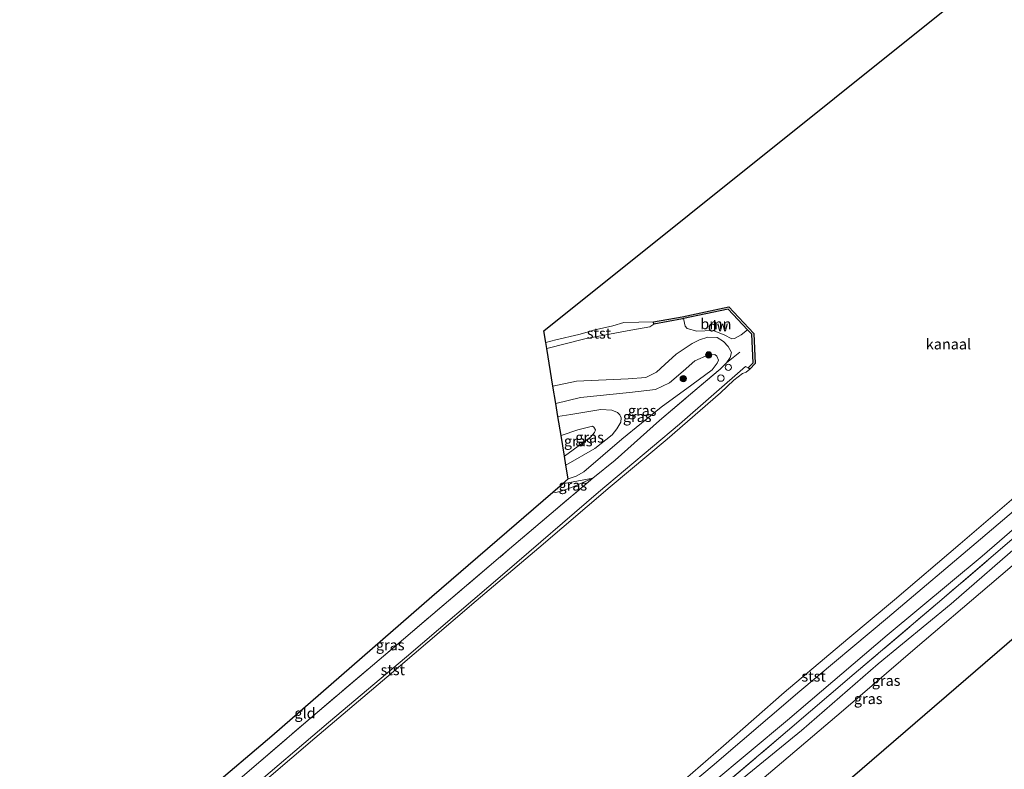
# Model space of a CAD drawing. Units: metres. Extents: x 169997 to 180000, y 556249 to 561696.
# Drawn here: x 176828 to 177061, y 557446 to 557623 of the extents above; entities that cross this region are included whole.
import ezdxf
from ezdxf.enums import TextEntityAlignment as Align

# ---------------------------------------------------------------- set-up
doc = ezdxf.new("R2010")
doc.units = ezdxf.units.M
doc.linetypes.add('IE-TERREINAFSCHEIDING', pattern=[10, 8, -2])
doc.layers.get('0').update_dxf_attribs({"lineweight": 25})
for name, color, linetype, lineweight in [('B-ME-GC-DAMWAND-GV-B6', 10, 'Continuous', 25), ('B-ME-GR-BOOM-GV-B6', 93, 'Continuous', 18), ('B-ME-GR-BOOM-S-B1', 93, 'Continuous', 18), ('B-ME-GW-KRUINLIJN-L-B1', 93, 'Continuous', 18), ('B-ME-GW-TEENLIJN-L-B1', 93, 'Continuous', 18), ('B-ME-IE-GRASLAND-GV-B6', 93, 'Continuous', 18), ('B-ME-IE-GRONDWERKLIJN-GROND_INGERICHT-GV-B6', 253, 'Continuous', 18), ('B-ME-IE-INRICHTINGSELEMENT-S-B1', 253, 'Continuous', 18), ('B-ME-IE-TERREINAFSCHEIDING-RASTERHEKWERK-L-B1', 8, 'IE-TERREINAFSCHEIDING', 18), ('B-ME-KG-KADASTRAAL-OPNAMEDTMGRENS-L-B1', 10, 'Continuous', 25), ('B-ME-OB-BEKLEDING-GV-B6', 253, 'Continuous', 18), ('B-ME-OB-WATERLIJN-L-B1', 133, 'OB-WATERLIJN', 18), ('B-ME-OG-WATER-GV-B6', 153, 'Continuous', 18)]:
    doc.layers.add(name, color=color, linetype=linetype, lineweight=lineweight)
doc.styles.add('NLCS-ISO', font='NLCS-ISO.TTF')
doc.linetypes.add('OB-WATERLIJN', pattern='A,10,[32,NLCS.SHX,S=2,R=0,X=0,Y=0],-12', length=22)

# ---------------------------------------------------------------- blocks, each defined once
blk = doc.blocks.new('dtb')
blk.add_circle((0, 0), 0.75)
blk = doc.blocks.new('boom')
blk.add_hatch(color=256).paths.add_polyline_path([(-0.75, 0, 1), (0.75, 0, 1)])
blk.add_circle((0, 0), 0.75)

msp = doc.modelspace()

# ---------------------------------------------------------------- linework, layer by layer
at = {"layer": 'B-ME-GC-DAMWAND-GV-B6'}
msp.add_polyline3d([(177000.9356, 557540.7304, -0.603), (177000.5723, 557541.0739, -0.243), (177001.6959, 557542.2625, -0.1818), (177001.3939, 557549.004, -0.1674), (177000.4047, 557550.0586, -0.169), (176995.8163, 557554.9504, -0.1764), (176985.2965, 557552.7058, -0.1887), (176985.0322, 557552.6494, -0.189), (176978.2881, 557551.4047, -0.225), (176978.1974, 557551.8964, -0.603), (176984.9346, 557553.1398, -0.603), (176995.988, 557555.4982, -0.603), (177001.8851, 557549.2111, -0.603), (177002.2049, 557542.073, -0.603), (177000.9356, 557540.7304, -0.603)], dxfattribs=at)
at = {"layer": 'B-ME-GR-BOOM-GV-B6'}
msp.add_polyline3d([(177000.4047, 557550.0586, -0.169), (176998.9265, 557548.894, -0.1215), (176997.3494, 557547.9876, -0.1983), (176996.6854, 557547.9514, -0.2329), (176994.8856, 557548.8858, -0.2617), (176992.2702, 557549.8604, -0.2847), (176988.4567, 557549.7378, -0.4114), (176986.1818, 557550.37, -0.4229), (176985.6996, 557550.9309, -0.4018), (176985.2965, 557552.7058, -0.1887), (176995.8163, 557554.9504, -0.1764), (177000.4047, 557550.0586, -0.169)], dxfattribs=at)
at = {"layer": 'B-ME-GW-KRUINLIJN-L-B1'}
for points in [[(177170.7377, 557576.5961, 0.38), (177162.59, 557573.8772, 0.3718), (177156.1068, 557571.5084, 0.3414), (177149.7045, 557568.8121, 0.3221), (177145.4581, 557566.6691, 0.3276), (177140.6228, 557563.5595, 0.3207), (177134.2282, 557558.6406, 0.3152), (177125.5963, 557550.7893, 0.3511), (177114.2939, 557541.1384, 0.3193), (177100.9083, 557530.0955, 0.2614), (177084.5903, 557516.2174, 0.1413), (177066.0789, 557500.5249, 0.1289), (177048.5369, 557485.307, 0.1068), (177031.2907, 557471.077, 0.1399), (177013.154, 557455.2948, 0.1427), (176999.4885, 557444.1231, 0.1523), (176994.9649, 557439.9781, 0.18), (176984.27, 557430.917, 0.2269), (176969.7971, 557418.6566, 0.2489), (176951.8461, 557403.4671, 0.2572), (176932.6635, 557386.6174, 0.2586)], [(176955.1119, 557532.6547, 0.073), (176960.9397, 557534.039, 0.1036), (176972.5437, 557535.2125, 0.1228), (176978.6354, 557535.9361, 0.1305), (176981.9405, 557537.5018, 0.1401), (176985.192, 557540.2629, 0.192), (176987.978, 557542.7501, 0.1958), (176991.2067, 557544.1263, 0.1728), (176992.7056, 557544.1982, 0.1843), (176993.1126, 557543.8461, 0.1632), (176993.5843, 557542.8963, 0.142), (176993.2598, 557542.1573, 0.0614), (176992.0509, 557540.5575, -0.0154), (176987.2797, 557537.0417, -0.0423)], [(176987.2797, 557537.0417, -0.0423), (176980.0281, 557531.7966, 0.0787), (176970.693, 557524.2332, 0.0825), (176961.7083, 557516.4507, 0.0326), (176959.9414, 557515.4879, -0.002), (176958.0478, 557514.8244, 0.0153)], [(176965.7698, 557531.2183, 0.0806), (176958.6428, 557529.9948, 0.0672), (176955.6238, 557529.546, 0.0809)], [(176957.514, 557518.0663, -0.0401), (176964.3316, 557521.9548, 0.001), (176968.4287, 557525.2542, 0.1152), (176969.5611, 557526.6076, 0.119), (176970.4381, 557528.2178, 0.1267), (176970.5832, 557529.2703, 0.1113), (176970.2435, 557529.9163, 0.094), (176969.6854, 557530.4964, 0.0825), (176968.3209, 557531.0312, 0.0768), (176965.7698, 557531.2183, 0.0806)]]:
    msp.add_polyline3d(points, dxfattribs=at)
at = {"layer": 'B-ME-GW-TEENLIJN-L-B1'}
for points in [[(176928.4632, 557388.0283, -0.1506), (176942.2233, 557399.88, -0.0706), (176960.3606, 557415.554, -0.0932), (176975.2827, 557427.9614, -0.0758), (176991.7581, 557442.634, -0.088), (177009.8509, 557457.7493, -0.1315), (177033.3985, 557477.8273, -0.1628), (177055.8421, 557496.5671, -0.2045), (177078.6238, 557516.3462, -0.2289), (177105.0242, 557539.2447, -0.1506), (177128.0898, 557559.1004, -0.1541), (177137.3357, 557567.3367, -0.121), (177139.4461, 557568.9385, -0.168), (177143.2768, 557570.9312, -0.1454), (177155.0839, 557575.765, -0.0775), (177161.465, 557578.0036, -0.0692)], [(176934.3215, 557384.5676, -0.1333), (176946.7862, 557395.4153, -0.1996), (176959.6605, 557406.4801, -0.1595), (176971.1338, 557416.2873, -0.1485), (176983.6998, 557426.7734, -0.154), (176996.6821, 557437.7432, -0.281), (177008.4499, 557447.7193, -0.281), (177023.0459, 557460.1293, -0.143), (177040.034, 557474.7146, -0.1871), (177057.5821, 557489.6802, -0.1899), (177074.1601, 557503.8848, -0.2106), (177086.7618, 557514.9912, -0.1154), (177105.1885, 557529.6068, -0.1457), (177121.5869, 557542.9256, -0.0836), (177135.262, 557555.1676, -0.1002), (177143.3317, 557561.8615, -0.1347), (177148.1252, 557564.6166, -0.1526), (177154.6237, 557567.599, -0.1954), (177161.5163, 557570.0894, -0.2782), (177166.4568, 557571.7533, -0.2686), (177170.295, 557573.0591, -0.3649)], [(176954.4358, 557536.7605, -0.3017), (176959.9824, 557537.8737, -0.3284), (176972.2394, 557538.4669, -0.2784), (176976.3854, 557538.7878, -0.2189), (176978.9214, 557540.0236, -0.194), (176980.8518, 557541.8301, -0.1805), (176983.5523, 557544.2891, -0.1536), (176987.306, 557546.8497, -0.1882), (176989.0724, 557547.6417, -0.1786), (176991.0188, 557548.31, -0.192), (176993.2287, 557548.2187, -0.2093), (176994.7058, 557547.2661, -0.2208), (176995.841, 557546.1059, -0.2151), (176996.5865, 557544.6715, -0.2151), (176996.3368, 557543.515, -0.1997), (176995.4393, 557542.2481, -0.0539)], [(176957.1614, 557520.2076, -0.3568), (176963.3239, 557524.6609, -0.2688), (176964.2658, 557525.7492, -0.2573), (176964.4573, 557526.4127, -0.2784), (176964.1365, 557527.0396, -0.2938), (176963.7483, 557527.2967, -0.3284), (176960.35, 557526.3763, -0.4244), (176956.3599, 557525.0755, -0.4877)]]:
    msp.add_polyline3d(points, dxfattribs=at)
at = {"layer": 'B-ME-IE-GRASLAND-GV-B6'}
for points in [[(176877.7567, 557441.5426, -0.2133), (176897.1426, 557458.2326, -0.2306), (176919.1043, 557476.8982, -0.221), (176944.213, 557498.2587, -0.2651), (176963.8551, 557514.9955, -0.2267), (176969.1121, 557519.2594, -0.1922), (176979.6472, 557528.6218, -0.0328), (176987.4622, 557535.2787, -0.0424), (176993.9461, 557540.7819, -0.052), (176995.4393, 557542.2481, -0.0539), (176996.3368, 557543.515, -0.1997), (176996.5865, 557544.6715, -0.2151), (176995.841, 557546.1059, -0.2151), (176994.7058, 557547.2661, -0.2208), (176993.2287, 557548.2187, -0.2093), (176991.0188, 557548.31, -0.192), (176989.0724, 557547.6417, -0.1786), (176987.306, 557546.8497, -0.1882), (176983.5523, 557544.2891, -0.1536), (176980.8518, 557541.8301, -0.1805), (176978.9214, 557540.0236, -0.194), (176976.3854, 557538.7878, -0.2189), (176972.2394, 557538.4669, -0.2784), (176959.9824, 557537.8737, -0.3284), (176954.4358, 557536.7605, -0.3017), (176952.9711, 557545.6554, -0.4483), (176961.9332, 557547.9267, -0.401), (176972.0013, 557549.8098, -0.3535), (176977.3075, 557550.788, -0.2844), (176978.2881, 557551.4047, -0.225), (176985.0322, 557552.6494, -0.189), (176985.2965, 557552.7058, -0.1887), (176985.6996, 557550.9309, -0.4018), (176986.1818, 557550.37, -0.4229), (176988.4567, 557549.7378, -0.4114), (176992.2702, 557549.8604, -0.2847), (176994.8856, 557548.8858, -0.2617), (176996.6854, 557547.9514, -0.2329), (176997.3494, 557547.9876, -0.1983), (176998.9265, 557548.894, -0.1215), (177000.4047, 557550.0586, -0.169)], [(177000.4047, 557550.0586, -0.169), (177001.3939, 557549.004, -0.1674), (177001.6959, 557542.2625, -0.1818), (177000.5723, 557541.0739, -0.243), (176999.9126, 557541.3939, -0.3114), (176984.3696, 557527.7605, -0.2052), (176965.1892, 557511.645, -0.216), (176943.0841, 557492.5849, -0.2124), (176919.8475, 557472.7187, -0.18), (176901.3979, 557457.1882, -0.1206), (176881.8336, 557440.5135, -0.0702)], [(176995.4393, 557542.2481, -0.0539), (176993.9461, 557540.7819, -0.052), (176987.4622, 557535.2787, -0.0424), (176979.6472, 557528.6218, -0.0328), (176969.1121, 557519.2594, -0.1922), (176963.8551, 557514.9955, -0.2267), (176956.6638, 557513.6314, -0.1892), (176958.0478, 557514.8244, 0.0153), (176959.9414, 557515.4879, -0.002), (176961.7083, 557516.4507, 0.0326), (176970.693, 557524.2332, 0.0825), (176980.0281, 557531.7966, 0.0787), (176987.2797, 557537.0417, -0.0423), (176992.0509, 557540.5575, -0.0154), (176993.2598, 557542.1573, 0.0614), (176993.5843, 557542.8963, 0.142), (176993.1126, 557543.8461, 0.1632), (176992.7056, 557544.1982, 0.1843), (176991.2067, 557544.1263, 0.1728), (176987.978, 557542.7501, 0.1958), (176985.192, 557540.2629, 0.192), (176981.9405, 557537.5018, 0.1401), (176978.6354, 557535.9361, 0.1305), (176972.5437, 557535.2125, 0.1228), (176960.9397, 557534.039, 0.1036), (176955.1119, 557532.6547, 0.073), (176954.4358, 557536.7605, -0.3017), (176959.9824, 557537.8737, -0.3284), (176972.2394, 557538.4669, -0.2784), (176976.3854, 557538.7878, -0.2189), (176978.9214, 557540.0236, -0.194), (176980.8518, 557541.8301, -0.1805), (176983.5523, 557544.2891, -0.1536), (176987.306, 557546.8497, -0.1882), (176989.0724, 557547.6417, -0.1786), (176991.0188, 557548.31, -0.192), (176993.2287, 557548.2187, -0.2093), (176994.7058, 557547.2661, -0.2208), (176995.841, 557546.1059, -0.2151), (176996.5865, 557544.6715, -0.2151), (176996.3368, 557543.515, -0.1997), (176995.4393, 557542.2481, -0.0539)], [(176987.2797, 557537.0417, -0.0423), (176980.0281, 557531.7966, 0.0787), (176970.693, 557524.2332, 0.0825), (176961.7083, 557516.4507, 0.0326), (176959.9414, 557515.4879, -0.002), (176958.0478, 557514.8244, 0.0153), (176957.514, 557518.0663, -0.0401), (176964.3316, 557521.9548, 0.001), (176968.4287, 557525.2542, 0.1152), (176969.5611, 557526.6076, 0.119), (176970.4381, 557528.2178, 0.1267), (176970.5832, 557529.2703, 0.1113), (176970.2435, 557529.9163, 0.094), (176969.6854, 557530.4964, 0.0825), (176968.3209, 557531.0312, 0.0768), (176965.7698, 557531.2183, 0.0806), (176958.6428, 557529.9948, 0.0672), (176955.6238, 557529.546, 0.0809), (176955.1119, 557532.6547, 0.073), (176960.9397, 557534.039, 0.1036), (176972.5437, 557535.2125, 0.1228), (176978.6354, 557535.9361, 0.1305), (176981.9405, 557537.5018, 0.1401), (176985.192, 557540.2629, 0.192), (176987.978, 557542.7501, 0.1958), (176991.2067, 557544.1263, 0.1728), (176992.7056, 557544.1982, 0.1843), (176993.1126, 557543.8461, 0.1632), (176993.5843, 557542.8963, 0.142), (176993.2598, 557542.1573, 0.0614), (176992.0509, 557540.5575, -0.0154), (176987.2797, 557537.0417, -0.0423)], [(176957.514, 557518.0663, -0.0401), (176957.1614, 557520.2076, -0.3568), (176963.3239, 557524.6609, -0.2688), (176964.2658, 557525.7492, -0.2573), (176964.4573, 557526.4127, -0.2784), (176964.1365, 557527.0396, -0.2938), (176963.7483, 557527.2967, -0.3284), (176960.35, 557526.3763, -0.4244), (176956.3599, 557525.0755, -0.4877), (176955.6238, 557529.546, 0.0809), (176958.6428, 557529.9948, 0.0672), (176965.7698, 557531.2183, 0.0806), (176968.3209, 557531.0312, 0.0768), (176969.6854, 557530.4964, 0.0825), (176970.2435, 557529.9163, 0.094), (176970.5832, 557529.2703, 0.1113), (176970.4381, 557528.2178, 0.1267), (176969.5611, 557526.6076, 0.119), (176968.4287, 557525.2542, 0.1152), (176964.3316, 557521.9548, 0.001), (176957.514, 557518.0663, -0.0401)], [(176957.1614, 557520.2076, -0.3568), (176956.3599, 557525.0755, -0.4877), (176960.35, 557526.3763, -0.4244), (176963.7483, 557527.2967, -0.3284), (176964.1365, 557527.0396, -0.2938), (176964.4573, 557526.4127, -0.2784), (176964.2658, 557525.7492, -0.2573), (176963.3239, 557524.6609, -0.2688), (176957.1614, 557520.2076, -0.3568)], [(177078.6238, 557516.3462, -0.2289), (177055.8421, 557496.5671, -0.2045), (177033.3985, 557477.8273, -0.1628), (177009.8509, 557457.7493, -0.1315), (176991.7581, 557442.634, -0.088), (176975.2827, 557427.9614, -0.0758), (176960.3606, 557415.554, -0.0932), (176942.2233, 557399.88, -0.0706), (176928.4632, 557388.0283, -0.1506), (176899.095, 557363.6624, -0.1189), (176874.6759, 557343.1227, -0.1736), (176872.8985, 557345.4437, -0.4478), (176877.3304, 557349.1881, -0.4547), (176901.339, 557370.006, -0.421), (176925.7185, 557390.4464, -0.4468), (176942.5916, 557404.8464, -0.4133), (176956.499, 557416.6815, -0.3221), (176974.4407, 557432.0527, -0.3631), (176992.0868, 557446.8734, -0.3779), (177012.7732, 557464.6081, -0.3296), (177033.4402, 557481.9568, -0.4151), (177055.4247, 557500.5977, -0.4375), (177070.0227, 557512.9547, -0.35)], [(177064.5904, 557501.9593, 0.1957), (177046.3329, 557486.3201, 0.1957), (177025.6288, 557468.7274, 0.2461), (177009.87, 557455.2649, 0.22), (176993.7324, 557441.5628, 0.2844), (176978.5596, 557428.6317, 0.2844), (176964.1106, 557416.3176, 0.3627), (176950.9454, 557405.1089, 0.3714), (176941.3131, 557397.0371, 0.3714), (176931.1807, 557388.3992, 0.4114), (176910.8678, 557371.1932, 0.3817), (176891.6358, 557354.8149, 0.3738), (176875.8713, 557341.5617, 0.3551), (176874.6759, 557343.1227, -0.1736), (176899.095, 557363.6624, -0.1189), (176928.4632, 557388.0283, -0.1506), (176942.2233, 557399.88, -0.0706), (176960.3606, 557415.554, -0.0932), (176975.2827, 557427.9614, -0.0758), (176991.7581, 557442.634, -0.088), (177009.8509, 557457.7493, -0.1315), (177033.3985, 557477.8273, -0.1628), (177055.8421, 557496.5671, -0.2045), (177078.6238, 557516.3462, -0.2289)], [(176954.4138, 557511.692, -0.2863), (176956.6638, 557513.6314, -0.1892), (176963.8551, 557514.9955, -0.2267), (176958.8597, 557512.7513, -0.2575), (176956.1632, 557511.791, -0.2959), (176955.0718, 557511.5758, -0.2709), (176954.4138, 557511.692, -0.2863)]]:
    msp.add_polyline3d(points, dxfattribs=at)
at = {"layer": 'B-ME-IE-GRONDWERKLIJN-GROND_INGERICHT-GV-B6'}
for points in [[(176877.7567, 557441.5426, -0.2133), (176871.6082, 557438.2296, -0.041), (176864.1947, 557432.3921, -0.0137), (176849.6664, 557420.0729, -0.1164), (176840.4317, 557412.2687, -0.2626), (176836.5254, 557409.0139, -0.1669), (176829.0853, 557402.6583, -0.0337), (176828.4817, 557403.4465, -0.07), (176842.4833, 557415.3496, -0.1176), (176856.0436, 557426.8776, -0.1464), (176873.0034, 557441.2955, -0.0487), (176888.0267, 557454.0672, -0.0515), (176925.8044, 557487.0325, -0.0898), (176954.4138, 557511.692, -0.2863), (176955.0718, 557511.5758, -0.2709), (176956.1632, 557511.791, -0.2959), (176958.8597, 557512.7513, -0.2575), (176963.8551, 557514.9955, -0.2267), (176944.213, 557498.2587, -0.2651), (176919.1043, 557476.8982, -0.221), (176897.1426, 557458.2326, -0.2306), (176877.7567, 557441.5426, -0.2133)], [(177074.1601, 557503.8848, -0.2106), (177057.5821, 557489.6802, -0.1899), (177040.034, 557474.7146, -0.1871), (177023.0459, 557460.1293, -0.143), (177008.4499, 557447.7193, -0.281), (176996.6821, 557437.7432, -0.281), (176994.9649, 557439.9781, 0.18), (176999.4885, 557444.1231, 0.1523), (177013.154, 557455.2948, 0.1427), (177031.2907, 557471.077, 0.1399), (177048.5369, 557485.307, 0.1068), (177066.0789, 557500.5249, 0.1289)], [(177007.0192, 557428.583, -1.1568), (177006.8851, 557428.9565, -1.127), (177006.6713, 557429.3498, -1.073), (177006.1462, 557429.7588, -0.9935), (177005.5313, 557429.8123, -0.9335), (177004.5889, 557429.348, -0.8945), (177003.8836, 557428.8682, -0.833), (177001.0397, 557432.2773, -0.5645), (176996.6821, 557437.7432, -0.281), (177008.4499, 557447.7193, -0.281), (177023.0459, 557460.1293, -0.143), (177040.034, 557474.7146, -0.1871), (177057.5821, 557489.6802, -0.1899), (177074.1601, 557503.8848, -0.2106)], [(177066.0789, 557500.5249, 0.1289), (177048.5369, 557485.307, 0.1068), (177031.2907, 557471.077, 0.1399), (177013.154, 557455.2948, 0.1427), (176999.4885, 557444.1231, 0.1523), (176994.9649, 557439.9781, 0.18), (176993.7324, 557441.5628, 0.2844), (177009.87, 557455.2649, 0.22), (177025.6288, 557468.7274, 0.2461), (177046.3329, 557486.3201, 0.1957), (177064.5904, 557501.9593, 0.1957)], [(177063.9228, 557477.7204, -0.8593), (177051.984, 557467.411, -0.7671), (177039.9642, 557457.0317, -0.828), (177027.5144, 557446.2811, -0.8935), (177016.7824, 557437.0138, -0.9654), (177007.0192, 557428.583, -1.1568)]]:
    msp.add_polyline3d(points, dxfattribs=at)
at = {"layer": 'B-ME-IE-TERREINAFSCHEIDING-RASTERHEKWERK-L-B1'}
msp.add_line((176995.4393, 557542.2481, -0.0539), (176998.5574, 557544.8009, -0.1135), dxfattribs=at)
for points in [[(177161.8932, 557576.1421, 0.2879), (177154.4411, 557573.2738, 0.2844), (177150.018, 557571.5664, 0.3018), (177146.7996, 557570.2856, 0.3349), (177144.5094, 557568.9679, 0.3244), (177141.9604, 557567.2899, 0.3244), (177139.2654, 557565.6724, 0.307), (177134.3026, 557561.4219, 0.2374), (177125.6863, 557553.9835, 0.3175), (177112.6586, 557542.7573, 0.2966), (177099.3557, 557531.4975, 0.2844), (177082.3132, 557516.9639, 0.2148), (177064.5904, 557501.9593, 0.1957), (177046.3329, 557486.3201, 0.1957), (177025.6288, 557468.7274, 0.2461), (177009.87, 557455.2649, 0.22), (176993.7324, 557441.5628, 0.2844), (176978.5596, 557428.6317, 0.2844), (176964.1106, 557416.3176, 0.3627), (176950.9454, 557405.1089, 0.3714), (176941.3131, 557397.0371, 0.3714), (176931.1807, 557388.3992, 0.4114)], [(176963.8551, 557514.9955, -0.2267), (176969.1121, 557519.2594, -0.1922), (176979.6472, 557528.6218, -0.0328), (176987.4622, 557535.2787, -0.0424), (176993.9461, 557540.7819, -0.052), (176995.4393, 557542.2481, -0.0539)], [(176877.7567, 557441.5426, -0.2133), (176897.1426, 557458.2326, -0.2306), (176919.1043, 557476.8982, -0.221), (176944.213, 557498.2587, -0.2651), (176963.8551, 557514.9955, -0.2267), (176956.6638, 557513.6314, -0.1892)]]:
    msp.add_polyline3d(points, dxfattribs=at)
at = {"layer": 'B-ME-KG-KADASTRAAL-OPNAMEDTMGRENS-L-B1'}
for points in [[(176828.4817, 557403.4465, -0.07), (176842.4833, 557415.3496, -0.1176), (176856.0436, 557426.8776, -0.1464), (176873.0034, 557441.2955, -0.0487), (176888.0267, 557454.0672, -0.0515), (176925.8044, 557487.0325, -0.0898), (176954.4138, 557511.692, -0.2863), (176956.6638, 557513.6314, -0.1892), (176958.0478, 557514.8244, 0.0153), (176957.514, 557518.0663, -0.0401), (176957.1614, 557520.2076, -0.3568), (176956.3599, 557525.0755, -0.4877), (176955.6238, 557529.546, 0.0809), (176955.1119, 557532.6547, 0.073), (176954.4358, 557536.7605, -0.3017), (176952.9711, 557545.6554, -0.4483), (176952.7389, 557547.066, -0.603), (176952.2851, 557549.8215, -0.603), (177055.2652, 557632.3801, -0.603)], [(177063.9228, 557477.7204, -0.8593), (177051.984, 557467.411, -0.7671), (177039.9642, 557457.0317, -0.828), (177027.5144, 557446.2811, -0.8935), (177016.7824, 557437.0138, -0.9654), (177007.0192, 557428.583, -1.1568), (177005.561, 557427.3238, -1.7496), (177003.8314, 557425.8303, -1.1767), (176992.4461, 557415.9989, -0.9333), (176978.3922, 557403.8631, -0.8379), (176964.5669, 557391.9247, -0.696), (176952.5128, 557381.5157, -0.7182), (176942.1329, 557372.5525, -0.8358), (176931.1898, 557363.1029, -0.7744), (176920.8086, 557354.1386, -0.7492), (176903.3751, 557339.0844, -0.8113), (176887.961, 557325.774, -0.7243)]]:
    msp.add_polyline3d(points, dxfattribs=at)
at = {"layer": 'B-ME-OB-BEKLEDING-GV-B6'}
for points in [[(176978.2881, 557551.4047, -0.225), (176977.3075, 557550.788, -0.2844), (176972.0013, 557549.8098, -0.3535), (176961.9332, 557547.9267, -0.401), (176952.9711, 557545.6554, -0.4483), (176952.7389, 557547.066, -0.603), (176955.1126, 557547.6875, -0.603), (176960.5406, 557548.9357, -0.603), (176961.9377, 557549.3144, -0.603), (176964.047, 557549.9401, -0.603), (176968.5762, 557551.0039, -0.603), (176971.2016, 557551.7706, -0.603), (176974.7233, 557551.8323, -0.603), (176978.1974, 557551.8964, -0.603), (176978.2881, 557551.4047, -0.225)], [(176881.8336, 557440.5135, -0.0702), (176901.3979, 557457.1882, -0.1206), (176919.8475, 557472.7187, -0.18), (176943.0841, 557492.5849, -0.2124), (176965.1892, 557511.645, -0.216), (176984.3696, 557527.7605, -0.2052), (176999.9126, 557541.3939, -0.3114), (177000.5723, 557541.0739, -0.243)], [(177000.5723, 557541.0739, -0.243), (177000.9356, 557540.7304, -0.603), (177000.0536, 557540.0081, -0.603), (176999.208, 557539.6991, -0.603), (176997.1682, 557538.1623, -0.603), (176994.0343, 557535.1327, -0.603), (176981.3811, 557524.166, -0.603), (176967.9374, 557512.8944, -0.603), (176951.1292, 557498.517, -0.603), (176936.3331, 557486.0097, -0.603), (176924.8785, 557476.2134, -0.603), (176915.1828, 557467.9259, -0.603), (176898.1881, 557453.5161, -0.603), (176882.4352, 557440.0352, -0.603)], [(176925.7185, 557390.4464, -0.4468), (176901.339, 557370.006, -0.421), (176877.3304, 557349.1881, -0.4547), (176872.8985, 557345.4437, -0.4478), (176871.5269, 557347.235, -0.603), (176883.5576, 557357.251, -0.603), (176896.4298, 557368.0097, -0.603), (176911.4306, 557380.9519, -0.603), (176925.4943, 557392.5329, -0.603), (176933.0926, 557398.9541, -0.603), (176939.421, 557404.7171, -0.603), (176946.9911, 557410.9086, -0.603), (176950.8683, 557414.0869, -0.603), (176966.0929, 557427.1222, -0.603), (176980.212, 557439.0945, -0.603), (176994.7646, 557451.6997, -0.603), (177009.0875, 557464.2779, -0.603), (177024.0723, 557476.9647, -0.603), (177035.0874, 557486.2529, -0.603), (177050.6248, 557499.416, -0.603), (177065.4812, 557512.2134, -0.603)], [(177070.0227, 557512.9547, -0.35), (177055.4247, 557500.5977, -0.4375), (177033.4402, 557481.9568, -0.4151), (177012.7732, 557464.6081, -0.3296), (176992.0868, 557446.8734, -0.3779), (176974.4407, 557432.0527, -0.3631), (176956.499, 557416.6815, -0.3221), (176942.5916, 557404.8464, -0.4133), (176925.7185, 557390.4464, -0.4468)]]:
    msp.add_polyline3d(points, dxfattribs=at)
at = {"layer": 'B-ME-OB-WATERLIJN-L-B1'}
for points in [[(177136.8592, 557572.6151, -0.603), (177130.634, 557567.6513, -0.603), (177119.7662, 557558.4913, -0.603), (177110.3349, 557550.4301, -0.603), (177095.9205, 557537.9808, -0.603), (177081.5884, 557525.3934, -0.603), (177065.4812, 557512.2134, -0.603), (177050.6248, 557499.416, -0.603), (177035.0874, 557486.2529, -0.603), (177024.0723, 557476.9647, -0.603), (177009.0875, 557464.2779, -0.603), (176994.7646, 557451.6997, -0.603), (176980.212, 557439.0945, -0.603), (176966.0929, 557427.1222, -0.603), (176950.8683, 557414.0869, -0.603), (176946.9911, 557410.9086, -0.603), (176939.421, 557404.7171, -0.603), (176933.0926, 557398.9541, -0.603), (176925.4943, 557392.5329, -0.603)], [(176952.7389, 557547.066, -0.603), (176955.1126, 557547.6875, -0.603), (176960.5406, 557548.9357, -0.603), (176961.9377, 557549.3144, -0.603), (176964.047, 557549.9401, -0.603), (176968.5762, 557551.0039, -0.603), (176971.2016, 557551.7706, -0.603), (176974.7233, 557551.8323, -0.603), (176978.1974, 557551.8964, -0.603), (176984.9346, 557553.1398, -0.603), (176995.988, 557555.4982, -0.603), (177001.8851, 557549.2111, -0.603), (177002.2049, 557542.073, -0.603), (177000.9356, 557540.7304, -0.603), (177000.0536, 557540.0081, -0.603), (176999.208, 557539.6991, -0.603), (176997.1682, 557538.1623, -0.603), (176994.0343, 557535.1327, -0.603), (176981.3811, 557524.166, -0.603), (176967.9374, 557512.8944, -0.603), (176951.1292, 557498.517, -0.603), (176936.3331, 557486.0097, -0.603), (176924.8785, 557476.2134, -0.603), (176915.1828, 557467.9259, -0.603), (176898.1881, 557453.5161, -0.603), (176882.4352, 557440.0352, -0.603)]]:
    msp.add_polyline3d(points, dxfattribs=at)
at = {"layer": 'B-ME-OG-WATER-GV-B6'}
for points in [[(176882.4352, 557440.0352, -0.603), (176898.1881, 557453.5161, -0.603), (176915.1828, 557467.9259, -0.603), (176924.8785, 557476.2134, -0.603), (176936.3331, 557486.0097, -0.603), (176951.1292, 557498.517, -0.603), (176967.9374, 557512.8944, -0.603), (176981.3811, 557524.166, -0.603), (176994.0343, 557535.1327, -0.603), (176997.1682, 557538.1623, -0.603), (176999.208, 557539.6991, -0.603), (177000.0536, 557540.0081, -0.603), (177000.9356, 557540.7304, -0.603), (177002.2049, 557542.073, -0.603), (177001.8851, 557549.2111, -0.603), (176995.988, 557555.4982, -0.603), (176984.9346, 557553.1398, -0.603), (176978.1974, 557551.8964, -0.603), (176974.7233, 557551.8323, -0.603), (176971.2016, 557551.7706, -0.603), (176968.5762, 557551.0039, -0.603), (176964.047, 557549.9401, -0.603), (176961.9377, 557549.3144, -0.603), (176960.5406, 557548.9357, -0.603), (176955.1126, 557547.6875, -0.603), (176952.7389, 557547.066, -0.603), (176952.2851, 557549.8215, -0.603), (177055.2652, 557632.3801, -0.603)], [(177065.4812, 557512.2134, -0.603), (177050.6248, 557499.416, -0.603), (177035.0874, 557486.2529, -0.603), (177024.0723, 557476.9647, -0.603), (177009.0875, 557464.2779, -0.603), (176994.7646, 557451.6997, -0.603), (176980.212, 557439.0945, -0.603)]]:
    msp.add_polyline3d(points, dxfattribs=at)

# ---------------------------------------------------------------- block references
at = {"layer": 'B-ME-GR-BOOM-S-B1', "rotation": 90}
for p in [(176991.211, 557544.1172, 0.082), (176985.2201, 557538.5178, 0.082)]:
    msp.add_blockref('boom', p, dxfattribs=at)
at = {"layer": 'B-ME-IE-INRICHTINGSELEMENT-S-B1', "rotation": 90}
for p in [(176995.8537, 557541.1657, -0.196), (176994.1016, 557538.6282, -0.2037)]:
    msp.add_blockref('dtb', p, dxfattribs=at)

# ---------------------------------------------------------------- texts
at = {"layer": 'B-ME-GC-DAMWAND-GV-B6', "ltscale": 0.2, "style": 'NLCS-ISO'}
msp.add_text('dw', height=2.5, dxfattribs=at).set_placement((176993.4439, 557550.9052), align=Align.MIDDLE_CENTER)
at = {"layer": 'B-ME-GR-BOOM-GV-B6', "ltscale": 0.2, "style": 'NLCS-ISO'}
msp.add_text('bmn', height=2.5, dxfattribs=at).set_placement((176992.9284, 557551.4412), align=Align.MIDDLE_CENTER)
at = {"layer": 'B-ME-IE-GRASLAND-GV-B6', "ltscale": 0.2, "style": 'NLCS-ISO'}
for p in [(176975.5111, 557530.9707), (176974.3481, 557529.5113), (176963.1035, 557524.6423), (176960.4086, 557523.7522), (176959.1344, 557513.2856), (176916.002, 557475.5319), (177033.1458, 557467.1359), (177028.9095, 557462.8273)]:
    msp.add_text('gras', height=2.5, dxfattribs=at).set_placement(p, align=Align.MIDDLE_CENTER)
at = {"layer": 'B-ME-IE-GRONDWERKLIJN-GROND_INGERICHT-GV-B6', "ltscale": 0.2, "style": 'NLCS-ISO'}
msp.add_text('gld', height=2.5, dxfattribs=at).set_placement((176895.872, 557459.428), align=Align.MIDDLE_CENTER)
at = {"layer": 'B-ME-OB-BEKLEDING-GV-B6', "ltscale": 0.2, "style": 'NLCS-ISO'}
for p in [(176965.3127, 557549.225), (176916.6215, 557469.6569), (177016.0195, 557468.1417)]:
    msp.add_text('stst', height=2.5, dxfattribs=at).set_placement(p, align=Align.MIDDLE_CENTER)
at = {"layer": 'B-ME-OG-WATER-GV-B6', "ltscale": 0.2, "style": 'NLCS-ISO'}
msp.add_text('kanaal', height=2.5, dxfattribs=at).set_placement((177047.8655, 557546.6682), align=Align.MIDDLE_CENTER)

doc.saveas('drawing.dxf')
